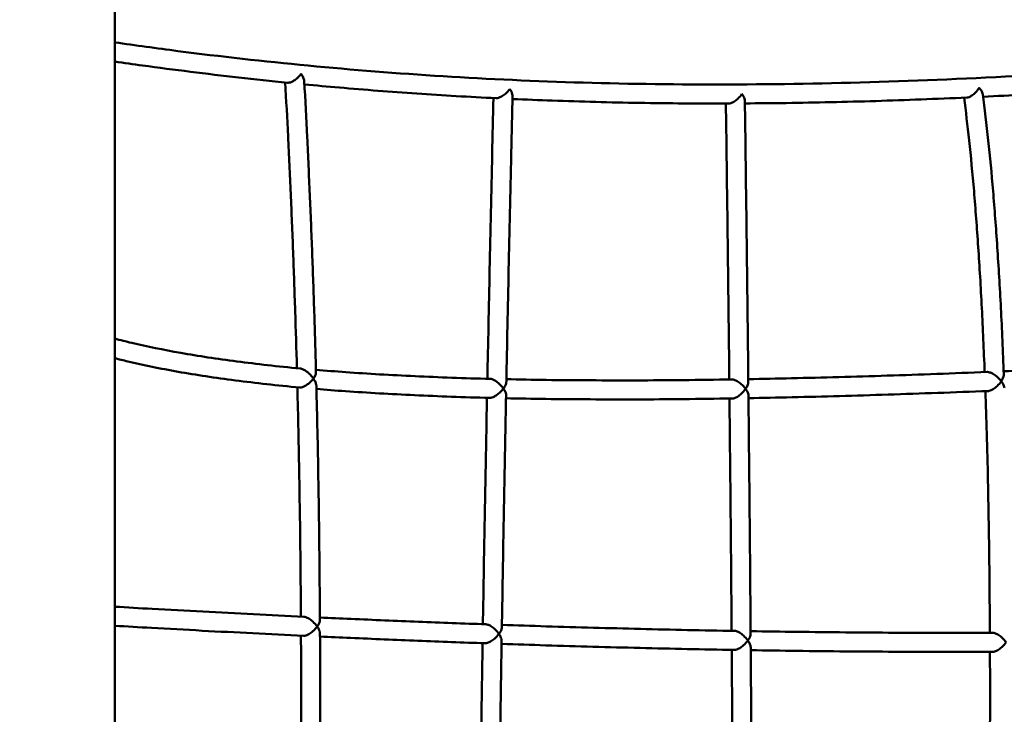
# Model space of a CAD drawing. Units: millimetres. Extents: x -8930 to 9301, y -9081 to 9393.
# Drawn here: x 484 to 1520, y 4569 to 5300 of the extents above; entities that cross this region are included whole.
import ezdxf

# ---------------------------------------------------------------- set-up
doc = ezdxf.new("R2010")
doc.units = ezdxf.units.MM
doc.header["$LTSCALE"] = 0.75
doc.linetypes.add('PHANTOM2', pattern=[31.75, 15.875, -3.175, 3.175, -3.175, 3.175, -3.175])
doc.layers.add('Reference', color=7, linetype='PHANTOM2', lineweight=25)
doc.layers.add('Visible', color=7, linetype='Continuous', lineweight=50)

msp = doc.modelspace()

# ---------------------------------------------------------------- linework, layer by layer
at = {"layer": 'Reference'}
msp.add_line((584.4, 3074.8, -1216.6), (584.4, 5665.5, -1216.6), dxfattribs=at)
msp.add_ellipse((1051.4, 155.7, -1216.6), major_axis=(-9981.6, 0), ratio=0.852951, start_param=3.749483, end_param=8.816887, dxfattribs=at)
at = {"layer": 'Visible'}
for points, knots in [([(584.4, 5347.6, 785.1), (584.4, 5258.8, 785.5), (584.4, 5170, 786.8), (584.4, 4961.5, 789.2), (584.4, 4841.7, 790.2), (584.4, 4580.8, 789), (584.4, 4439.6, 786.8), (584.4, 4130.4, 781.4), (584.4, 3962.2, 777.9), (584.4, 3616, 774.5), (584.4, 3437.9, 779.4), (584.4, 3198.2, 786.1), (584.4, 3136.5, 782.1), (584.4, 3074.8, 782.1)], [31.782394, 31.782394, 31.782394, 31.782394, 58.429556, 58.429556, 94.351611, 94.351611, 136.703264, 136.703264, 187.151712, 187.151712, 240.577021, 240.577021, 259.090276, 259.090276, 259.090276, 259.090276]), ([(584.4, 5276.1, 641.1), (606.3, 5272.9, 619.1), (628.4, 5269.9, 596.9), (695.5, 5261.2, 529.6), (741.2, 5256.1, 483.9), (834.1, 5247.2, 390.8), (881.4, 5243.4, 343.4), (977.7, 5237.5, 246.8), (1026.8, 5235.2, 197.6), (1126.8, 5232.3, 97.3), (1177.8, 5231.7, 46.2), (1281.6, 5231.9, -57.8), (1334.5, 5232.9, -110.7), (1442, 5236.2, -218.4), (1496.7, 5238.6, -273.2), (1607.6, 5244.8, -384.2), (1663.9, 5248.6, -440.6), (1777.9, 5257.4, -554.7), (1835.6, 5262.4, -612.5), (1952.5, 5273.5, -729.5), (2011.6, 5279.7, -788.7), (2071.4, 5286.4, -848.5)], [0.0502753, 0.0502753, 0.0502753, 0.0502753, 0.1, 0.1, 0.2, 0.2, 0.3, 0.3, 0.4, 0.4, 0.5, 0.5, 0.6, 0.6, 0.7, 0.7, 0.8, 0.8, 0.9, 0.9, 1, 1, 1, 1]), ([(584.4, 5255.9, 638.2), (594.1, 5254.5, 628.5), (603.8, 5253.1, 618.8), (630.2, 5249.5, 592.4), (647, 5247.3, 575.8), (680.6, 5243.1, 542.2), (697.5, 5241, 525.3), (731.6, 5237.2, 491.3), (748.8, 5235.4, 474.2), (766.1, 5233.6, 456.9)], [0.0524515, 0.0524515, 0.0524515, 0.0524515, 0.0743728, 0.0743728, 0.1115593, 0.1115593, 0.1487457, 0.1487457, 0.1859321, 0.1859321, 0.1859321, 0.1859321]), ([(766.1, 5233.6, 456.9), (766.2, 5233.6, 457.1), (766.4, 5233.6, 457.3), (767.3, 5233.6, 458.2), (768.1, 5233.8, 458.8), (769.9, 5234.3, 459.8), (770.8, 5234.8, 460.1), (773, 5236, 460.6), (774.2, 5236.9, 460.6), (776.3, 5238.6, 460.2), (777.2, 5239.4, 460), (778.8, 5241.1, 459.1), (779.5, 5242.1, 458.6), (780.2, 5243, 457.9), (780.2, 5243, 457.9), (780.2, 5243, 457.9)], [1.863185, 1.863185, 1.863185, 1.863185, 1.947735, 1.947735, 2.284201, 2.284201, 2.661931, 2.661931, 3.143531, 3.143531, 3.557764, 3.557764, 3.986604, 3.986604, 3.988679, 3.988679, 3.988679, 3.988679]), ([(780.2, 5243, 457.9), (780.2, 5243, 457.9), (780.2, 5243, 457.9), (781.1, 5241.7, 457), (781.9, 5240.3, 455.9), (783, 5237.9, 453.5), (783.4, 5236.7, 452.2), (783.5, 5235.6, 450.7), (783.5, 5235.5, 450.6), (783.6, 5235.4, 450.4)], [-0.002164, -0.002164, -0.002164, -0.002164, 0, 0, 0.558065, 0.558065, 1.075847, 1.075847, 1.13451, 1.13451, 1.13451, 1.13451]), ([(763.6, 5233.9, 450.4), (764.6, 5215.2, 449.4), (765.6, 5196.3, 448.4), (767.5, 5157.3, 446.5), (768.5, 5137.3, 445.5), (770.2, 5096.8, 443.8), (771.1, 5076.4, 442.9), (772.6, 5035.1, 441.4), (773.3, 5014.4, 440.6), (774.7, 4973.6, 439.3), (775.3, 4953.5, 438.7), (775.8, 4933.4, 438.2)], [0.0059323, 0.0059323, 0.0059323, 0.0059323, 0.0449068, 0.0449068, 0.0855903, 0.0855903, 0.1262737, 0.1262737, 0.1669572, 0.1669572, 0.2054625, 0.2054625, 0.2054625, 0.2054625]), ([(783.6, 5235.4, 450.4), (784.6, 5215.8, 449.3), (785.7, 5196.1, 448.3), (787.6, 5156.3, 446.4), (788.5, 5136.3, 445.4), (790.3, 5095.8, 443.7), (791.1, 5075.4, 442.9), (792.7, 5034.2, 441.3), (793.4, 5013.4, 440.6), (794.7, 4971.5, 439.2), (795.4, 4950.4, 438.6), (795.9, 4929, 438.1)], [0.0056765, 0.0056765, 0.0056765, 0.0056765, 0.0462504, 0.0462504, 0.0868243, 0.0868243, 0.1273983, 0.1273983, 0.1679722, 0.1679722, 0.2085461, 0.2085461, 0.2085461, 0.2085461]), ([(783.7, 5231.9, 439.3), (795.9, 5230.7, 427.1), (808.2, 5229.6, 414.9), (833.9, 5227.4, 389.3), (847.4, 5226.3, 375.8), (874.6, 5224.1, 348.7), (888.2, 5223.1, 335), (915.7, 5221.3, 307.6), (929.5, 5220.4, 293.9), (957.2, 5218.8, 266.2), (971.2, 5218, 252.3), (985.2, 5217.3, 238.3)], [0.1985947, 0.1985947, 0.1985947, 0.1985947, 0.2246906, 0.2246906, 0.2532448, 0.2532448, 0.2817991, 0.2817991, 0.3103533, 0.3103533, 0.3389076, 0.3389076, 0.3389076, 0.3389076]), ([(1480.4, 5218.1, -256), (1481.1, 5218.1, -255.4), (1481.8, 5218.3, -254.8), (1483.6, 5218.9, -253.8), (1484.6, 5219.5, -253.4), (1486.9, 5221, -252.8), (1488.2, 5222.1, -252.8), (1490.9, 5224.9, -253.3), (1492.1, 5226.6, -254), (1493.1, 5228.3, -255), (1493.1, 5228.3, -255), (1493.1, 5228.3, -255)], [1.86625, 1.86625, 1.86625, 1.86625, 2.14375, 2.14375, 2.518015, 2.518015, 2.994808, 2.994808, 3.578517, 3.578517, 3.580187, 3.580187, 3.580187, 3.580187]), ([(1493.1, 5228.3, -255), (1493.1, 5228.3, -255), (1493.1, 5228.3, -255), (1494.7, 5226.5, -256.6), (1495.9, 5224.7, -258.6), (1496.8, 5222.6, -261.5), (1497, 5222, -262.3), (1497, 5221.5, -263.1)], [-0.002172, -0.002172, -0.002172, -0.002172, 0, 0, 0.878182, 0.878182, 1.2271, 1.2271, 1.2271, 1.2271]), ([(1497.4, 5218.9, -272.9), (1511.8, 5219.6, -287.3), (1526.3, 5220.3, -301.8), (1556.2, 5221.9, -331.7), (1571.7, 5222.8, -347.1), (1602.8, 5224.7, -378.2), (1618.4, 5225.7, -393.8), (1649.7, 5227.7, -425.1), (1665.5, 5228.8, -440.8), (1697, 5231.1, -472.3), (1712.8, 5232.3, -488.1), (1728.7, 5233.5, -504)], [0.6663503, 0.6663503, 0.6663503, 0.6663503, 0.6925393, 0.6925393, 0.7203299, 0.7203299, 0.7481206, 0.7481206, 0.7759112, 0.7759112, 0.8037019, 0.8037019, 0.8037019, 0.8037019]), ([(985.2, 5217.3, 238.3), (985.3, 5217.3, 238.4), (985.4, 5217.3, 238.5), (986.1, 5217.3, 239.2), (986.9, 5217.5, 239.8), (988.8, 5218, 240.8), (989.9, 5218.5, 241.1), (992.3, 5219.9, 241.5), (993.7, 5220.9, 241.4), (996.9, 5223.6, 240.6), (998.5, 5225.2, 239.6), (999.8, 5227, 238.3), (999.8, 5227, 238.3), (999.8, 5227, 238.3)], [1.880549, 1.880549, 1.880549, 1.880549, 1.915867, 1.915867, 2.211992, 2.211992, 2.576542, 2.576542, 3.065497, 3.065497, 3.68477, 3.68477, 3.686407, 3.686407, 3.686407, 3.686407]), ([(1002.6, 5219.7, 231.4), (1002.1, 5199, 231.9), (1001.6, 5178.5, 232.4), (1000.7, 5137.7, 233.3), (1000.2, 5117.4, 233.7), (999.4, 5077.1, 234.6), (998.9, 5057, 235.1), (998.1, 5017.1, 235.9), (997.7, 4997.3, 236.3), (996.8, 4957.9, 237.1), (996.4, 4938.3, 237.5), (996.1, 4918.9, 237.9)], [0.0028109, 0.0028109, 0.0028109, 0.0028109, 0.0274395, 0.0274395, 0.0520681, 0.0520681, 0.0766968, 0.0766968, 0.1013254, 0.1013254, 0.1259541, 0.1259541, 0.1259541, 0.1259541]), ([(999.8, 5227, 238.3), (999.8, 5227, 238.3), (999.8, 5227, 238.3), (1001, 5225.1, 237.1), (1001.9, 5223.3, 235.5), (1002.5, 5221, 233), (1002.6, 5220.3, 232.2), (1002.6, 5219.7, 231.4)], [-0.002, -0.002, -0.002, -0.002, 0, 0, 0.757133, 0.757133, 1.115856, 1.115856, 1.115856, 1.115856]), ([(1229.8, 5211.8, -5.8), (1230.5, 5211.8, -5.1), (1231.3, 5212, -4.6), (1233.2, 5212.6, -3.6), (1234.2, 5213.1, -3.2), (1236.6, 5214.5, -2.8), (1238, 5215.5, -2.8), (1241.1, 5218.3, -3.6), (1242.6, 5220, -4.5), (1243.8, 5221.8, -5.7), (1243.8, 5221.8, -5.7), (1243.8, 5221.8, -5.7)], [1.908117, 1.908117, 1.908117, 1.908117, 2.203969, 2.203969, 2.569634, 2.569634, 3.057378, 3.057378, 3.671102, 3.671102, 3.672734, 3.672734, 3.672734, 3.672734]), ([(1243.8, 5221.8, -5.7), (1243.8, 5221.8, -5.7), (1243.8, 5221.8, -5.7), (1245.1, 5220, -7), (1246.1, 5218.3, -8.6), (1246.7, 5216, -11.2), (1246.9, 5215.4, -12), (1246.9, 5214.8, -12.9)], [-0.002016, -0.002016, -0.002016, -0.002016, 0, 0, 0.76835, 0.76835, 1.124008, 1.124008, 1.124008, 1.124008]), ([(1246.9, 5211.9, -22.9), (1261.3, 5212, -37.2), (1275.8, 5212.1, -51.7), (1305.9, 5212.5, -81.7), (1321.5, 5212.8, -97.3), (1352.9, 5213.5, -128.6), (1368.6, 5213.9, -144.4), (1400.3, 5214.9, -176), (1416.2, 5215.4, -191.9), (1448.2, 5216.7, -223.8), (1464.3, 5217.3, -239.9), (1480.4, 5218.1, -256)], [0.5109266, 0.5109266, 0.5109266, 0.5109266, 0.5384777, 0.5384777, 0.5678778, 0.5678778, 0.5972779, 0.5972779, 0.626678, 0.626678, 0.6560781, 0.6560781, 0.6560781, 0.6560781]), ([(1477.3, 5217.9, -263.3), (1479.2, 5203.7, -265.1), (1481, 5188.7, -266.9), (1484.5, 5156, -270.4), (1486.2, 5138.2, -272.1), (1489.4, 5100.8, -275.3), (1490.8, 5081.2, -276.8), (1493.6, 5040.2, -279.6), (1494.9, 5018.8, -280.9), (1497.1, 4974.9, -283.1), (1498.1, 4952.5, -284.1), (1499, 4929.2, -285)], [0.0104908, 0.0104908, 0.0104908, 0.0104908, 0.0594667, 0.0594667, 0.1119857, 0.1119857, 0.1645047, 0.1645047, 0.2170237, 0.2170237, 0.2675736, 0.2675736, 0.2675736, 0.2675736]), ([(1497, 5221.5, -263.1), (1499, 5206.2, -265.1), (1501, 5190, -267), (1504.6, 5156, -270.6), (1506.3, 5138.2, -272.3), (1509.4, 5100.8, -275.5), (1510.9, 5081.2, -276.9), (1513.6, 5040.2, -279.7), (1514.9, 5018.8, -280.9), (1517.2, 4974.2, -283.2), (1518.2, 4951, -284.2), (1519.1, 4926.9, -285.2)], [0.0094058, 0.0094058, 0.0094058, 0.0094058, 0.0614842, 0.0614842, 0.1135626, 0.1135626, 0.165641, 0.165641, 0.2177194, 0.2177194, 0.2697977, 0.2697977, 0.2697977, 0.2697977]), ([(982.5, 5217.5, 231.5), (982.1, 5197.7, 231.9), (981.6, 5178.1, 232.4), (980.7, 5138.1, 233.3), (980.3, 5117.8, 233.7), (979.4, 5077.4, 234.6), (978.9, 5057.4, 235.1), (978.1, 5017.5, 235.9), (977.7, 4997.6, 236.3), (976.9, 4959.2, 237.1), (976.5, 4940.6, 237.5), (976.1, 4922.1, 237.9)], [0.003876, 0.003876, 0.003876, 0.003876, 0.0274502, 0.0274502, 0.052093, 0.052093, 0.0767358, 0.0767358, 0.1013785, 0.1013785, 0.124733, 0.124733, 0.124733, 0.124733]), ([(1002.5, 5216.5, 221), (1016.4, 5215.9, 207.2), (1030.4, 5215.3, 193.2), (1059.5, 5214.3, 164.1), (1074.7, 5213.8, 149), (1105.3, 5213, 118.5), (1120.6, 5212.7, 103.2), (1151.5, 5212.2, 72.3), (1167.1, 5212, 56.8), (1198.3, 5211.8, 25.6), (1214, 5211.8, 9.9), (1229.8, 5211.8, -5.8)], [0.3506251, 0.3506251, 0.3506251, 0.3506251, 0.3787997, 0.3787997, 0.4091092, 0.4091092, 0.4394187, 0.4394187, 0.4697282, 0.4697282, 0.5000377, 0.5000377, 0.5000377, 0.5000377]), ([(1226.9, 5211.8, -12.9), (1227.2, 5192.8, -13.2), (1227.4, 5173.9, -13.4), (1227.9, 5135.1, -13.9), (1228.2, 5115.3, -14.2), (1228.7, 5075.7, -14.7), (1228.9, 5056, -14.9), (1229.4, 5016.6, -15.4), (1229.6, 4996.9, -15.6), (1230.1, 4958.6, -16.1), (1230.3, 4940, -16.3), (1230.5, 4921.4, -16.5)], [0.0050743, 0.0050743, 0.0050743, 0.0050743, 0.034287, 0.034287, 0.0650088, 0.0650088, 0.0957306, 0.0957306, 0.1264524, 0.1264524, 0.1556804, 0.1556804, 0.1556804, 0.1556804]), ([(1246.9, 5214.8, -12.9), (1247.1, 5194.8, -13.1), (1247.4, 5174.9, -13.4), (1247.9, 5135.2, -13.9), (1248.2, 5115.4, -14.2), (1248.7, 5075.8, -14.7), (1248.9, 5056.1, -14.9), (1249.4, 5016.7, -15.4), (1249.6, 4997, -15.6), (1250.1, 4957.8, -16.1), (1250.3, 4938.3, -16.3), (1250.5, 4918.7, -16.5)], [0.0036862, 0.0036862, 0.0036862, 0.0036862, 0.0343885, 0.0343885, 0.0650907, 0.0650907, 0.095793, 0.095793, 0.1264953, 0.1264953, 0.1571975, 0.1571975, 0.1571975, 0.1571975]), ([(584.4, 4964.4, 642.2), (590.1, 4962.9, 636.3), (596.1, 4961.4, 630.3), (618.2, 4956.2, 607.9), (635.4, 4952.6, 590.5), (672.2, 4946.1, 553.3), (691.9, 4943.1, 533.5), (733.7, 4937.7, 491.5), (755.8, 4935.2, 469.2), (779.2, 4933, 445.7)], [0.0840181, 0.0840181, 0.0840181, 0.0840181, 0.1039697, 0.1039697, 0.1559545, 0.1559545, 0.2079394, 0.2079394, 0.2599242, 0.2599242, 0.2599242, 0.2599242]), ([(584.4, 4943.8, 637.1), (588.8, 4942.6, 632.7), (593.4, 4941.5, 628.3), (614.5, 4936.5, 607.4), (632.2, 4932.9, 589.9), (669.9, 4926.2, 552.5), (689.9, 4923.2, 532.6), (732.5, 4917.7, 490.3), (755, 4915.2, 467.9), (778.8, 4913, 444.3)], [0.0896888, 0.0896888, 0.0896888, 0.0896888, 0.1043941, 0.1043941, 0.1565911, 0.1565911, 0.2087882, 0.2087882, 0.2609852, 0.2609852, 0.2609852, 0.2609852]), ([(1519, 4930, -295.4), (1532.1, 4930.6, -308.5), (1545.3, 4931.1, -321.7), (1572.8, 4932.3, -349.3), (1587.2, 4933, -363.7), (1616.3, 4934.3, -392.8), (1630.9, 4935, -407.4), (1660.4, 4936.5, -436.9), (1675.2, 4937.2, -451.7), (1705, 4938.7, -481.6), (1720, 4939.5, -496.6), (1735.2, 4940.3, -511.7)], [0.65517969, 0.65517969, 0.65517969, 0.65517969, 0.67199622, 0.67199622, 0.69015545, 0.69015545, 0.70831467, 0.70831467, 0.72647389, 0.72647389, 0.74463312, 0.74463312, 0.74463312, 0.74463312]), ([(779.2, 4933, 445.7), (779.7, 4933, 446.1), (780.1, 4932.9, 446.4), (781.5, 4932.5, 447.2), (782.3, 4932.1, 447.6), (784.4, 4931, 448.1), (785.5, 4930.2, 448.1), (787.9, 4928.4, 447.9), (789.1, 4927.3, 447.6), (791.3, 4924.9, 446.6), (792.3, 4923.6, 445.8), (793.2, 4922.4, 445), (793.2, 4922.4, 445), (793.2, 4922.4, 445)], [2.341104, 2.341104, 2.341104, 2.341104, 2.564692, 2.564692, 2.945067, 2.945067, 3.46361, 3.46361, 4.074069, 4.074069, 4.725816, 4.725816, 4.728438, 4.728438, 4.728438, 4.728438]), ([(793.2, 4922.4, 445), (793.2, 4922.4, 445), (793.2, 4922.4, 445), (793.9, 4923.4, 444.2), (794.6, 4924.5, 443.3), (795.5, 4926.4, 441.4), (795.8, 4927.4, 440.3), (795.9, 4928.5, 438.8), (795.9, 4928.8, 438.5), (795.9, 4929, 438.1)], [-0.001907, -0.001907, -0.001907, -0.001907, 0, 0, 0.444738, 0.444738, 0.869369, 0.869369, 1.012754, 1.012754, 1.012754, 1.012754]), ([(795.9, 4931.6, 429), (806.1, 4930.7, 418.7), (816.6, 4929.9, 408.2), (838.9, 4928.3, 385.8), (850.7, 4927.5, 373.9), (875, 4926.1, 349.5), (887.4, 4925.5, 337.1), (912.7, 4924.3, 311.7), (925.6, 4923.8, 298.7), (952, 4922.8, 272.3), (965.5, 4922.4, 258.8), (979.2, 4922.1, 245.1)], [0.2720945, 0.2720945, 0.2720945, 0.2720945, 0.2942964, 0.2942964, 0.3183204, 0.3183204, 0.3423445, 0.3423445, 0.3663686, 0.3663686, 0.3903927, 0.3903927, 0.3903927, 0.3903927]), ([(1250.5, 4921.8, -26.7), (1265.5, 4922, -41.7), (1280.6, 4922.4, -56.9), (1312.3, 4923.1, -88.6), (1328.9, 4923.5, -105.2), (1362.5, 4924.4, -138.8), (1379.4, 4924.9, -155.8), (1413.8, 4926, -190.1), (1431.1, 4926.6, -207.5), (1466.2, 4927.9, -242.6), (1483.9, 4928.6, -260.3), (1501.8, 4929.3, -278.2)], [0.5334201, 0.5334201, 0.5334201, 0.5334201, 0.5551211, 0.5551211, 0.5782796, 0.5782796, 0.601438, 0.601438, 0.6245965, 0.6245965, 0.647755, 0.647755, 0.647755, 0.647755]), ([(1516.5, 4919.6, -278.3), (1516.5, 4919.6, -278.3), (1516.5, 4919.6, -278.3), (1515.1, 4921.4, -277), (1513.5, 4923.1, -276), (1510.2, 4925.8, -275.1), (1508.8, 4926.8, -275.1), (1506.3, 4928.1, -275.4), (1505.3, 4928.6, -275.7), (1503.4, 4929.2, -276.7), (1502.7, 4929.3, -277.3), (1502, 4929.3, -278), (1502, 4929.3, -278), (1502, 4929.3, -278)], [-0.002022, -0.002022, -0.002022, -0.002022, 0, 0, 0.773918, 0.773918, 1.37677, 1.37677, 1.821231, 1.821231, 2.179788, 2.179788, 2.181293, 2.181293, 2.181293, 2.181293]), ([(793.2, 4922.4, 445), (793.2, 4922.4, 445), (793.2, 4922.4, 445), (792.5, 4921.4, 445.7), (791.7, 4920.5, 446.2), (790, 4918.7, 447.1), (789, 4917.8, 447.4), (786.9, 4916.1, 447.8), (785.7, 4915.3, 447.8), (783.5, 4914.1, 447.3), (782.5, 4913.7, 447), (780.8, 4913.1, 446), (780, 4913, 445.4), (779.1, 4913, 444.6), (779, 4913, 444.4), (778.8, 4913, 444.3)], [-0.001907, -0.001907, -0.001907, -0.001907, 0, 0, 0.404483, 0.404483, 0.79352, 0.79352, 1.226564, 1.226564, 1.561335, 1.561335, 1.857801, 1.857801, 1.926623, 1.926623, 1.926623, 1.926623]), ([(796.3, 4914.8, 437.7), (796.3, 4915, 437.9), (796.3, 4915.2, 438.2), (796.1, 4916.4, 439.7), (795.8, 4917.5, 440.9), (794.8, 4919.9, 443.1), (794, 4921.1, 444.1), (793.2, 4922.4, 445), (793.2, 4922.4, 445), (793.2, 4922.4, 445)], [3.346282, 3.346282, 3.346282, 3.346282, 3.46738, 3.46738, 4.074461, 4.074461, 4.722873, 4.722873, 4.725496, 4.725496, 4.725496, 4.725496]), ([(993, 4911.9, 245.1), (993, 4911.9, 245.1), (993, 4911.9, 245.1), (992.2, 4913, 245.9), (991.4, 4914.1, 246.5), (989.5, 4916.1, 247.4), (988.5, 4917.1, 247.7), (986.3, 4918.9, 248), (985.1, 4919.8, 248), (983, 4921, 247.5), (982.1, 4921.4, 247.1), (980.5, 4921.9, 246.2), (979.8, 4922.1, 245.7), (979.2, 4922.1, 245.1)], [-0.001988, -0.001988, -0.001988, -0.001988, 0, 0, 0.449076, 0.449076, 0.876883, 0.876883, 1.306348, 1.306348, 1.629969, 1.629969, 1.89174, 1.89174, 1.89174, 1.89174]), ([(996.1, 4918.9, 237.9), (996.1, 4918.8, 238.1), (996, 4918.7, 238.2), (996, 4917.6, 239.6), (995.7, 4916.6, 240.9), (994.6, 4914.3, 243.2), (993.9, 4913.1, 244.2), (993, 4911.9, 245.1), (993, 4911.9, 245.1), (993, 4911.9, 245.1)], [2.955795, 2.955795, 2.955795, 2.955795, 3.005134, 3.005134, 3.530846, 3.530846, 4.09191, 4.09191, 4.094063, 4.094063, 4.094063, 4.094063]), ([(996.1, 4921.7, 228.1), (1009.8, 4921.4, 214.3), (1023.8, 4921.1, 200.3), (1053.2, 4920.7, 170.9), (1068.7, 4920.6, 155.4), (1100.2, 4920.5, 123.8), (1116.2, 4920.4, 107.8), (1148.8, 4920.5, 75.2), (1165.3, 4920.6, 58.6), (1198.9, 4921, 24.9), (1216, 4921.2, 7.8), (1233.3, 4921.5, -9.5)], [0.4002095, 0.4002095, 0.4002095, 0.4002095, 0.4238913, 0.4238913, 0.4491947, 0.4491947, 0.4744981, 0.4744981, 0.4998015, 0.4998015, 0.5251049, 0.5251049, 0.5251049, 0.5251049]), ([(1247.6, 4911.6, -9.5), (1247.6, 4911.6, -9.5), (1247.6, 4911.6, -9.5), (1246.3, 4913.4, -8.2), (1244.8, 4915.1, -7.3), (1241.6, 4917.8, -6.5), (1240.2, 4918.9, -6.4), (1237.8, 4920.3, -6.8), (1236.7, 4920.7, -7.2), (1234.9, 4921.3, -8.1), (1234.1, 4921.5, -8.7), (1233.4, 4921.5, -9.4), (1233.4, 4921.5, -9.4), (1233.4, 4921.5, -9.4)], [-0.002002, -0.002002, -0.002002, -0.002002, 0, 0, 0.759253, 0.759253, 1.357814, 1.357814, 1.803158, 1.803158, 2.164396, 2.164396, 2.16486, 2.16486, 2.16486, 2.16486]), ([(1250.5, 4918.7, -16.5), (1250.5, 4918.6, -16.3), (1250.5, 4918.5, -16.1), (1250.4, 4917.4, -14.7), (1250.1, 4916.3, -13.5), (1249.2, 4914, -11.4), (1248.5, 4912.8, -10.4), (1247.7, 4911.6, -9.5), (1247.6, 4911.6, -9.5), (1247.6, 4911.6, -9.5)], [2.775032, 2.775032, 2.775032, 2.775032, 2.84503, 2.84503, 3.32161, 3.32161, 3.828207, 3.828207, 3.830201, 3.830201, 3.830201, 3.830201]), ([(1502.9, 4909.3, -278.5), (1503.5, 4909.4, -277.9), (1504.2, 4909.5, -277.4), (1506, 4910.1, -276.4), (1507.1, 4910.6, -276), (1509.4, 4912.1, -275.6), (1510.8, 4913.2, -275.6), (1513.8, 4916, -276.3), (1515.3, 4917.8, -277.2), (1516.5, 4919.6, -278.3), (1516.5, 4919.6, -278.3), (1516.5, 4919.6, -278.3)], [1.931845, 1.931845, 1.931845, 1.931845, 2.201205, 2.201205, 2.567194, 2.567194, 3.054796, 3.054796, 3.666817, 3.666817, 3.668446, 3.668446, 3.668446, 3.668446]), ([(1519.1, 4926.9, -285.2), (1519.2, 4926.6, -284.8), (1519.1, 4926.3, -284.4), (1519, 4925.1, -282.9), (1518.7, 4924, -281.9), (1517.8, 4921.9, -280), (1517.2, 4920.8, -279.1), (1516.5, 4919.6, -278.4), (1516.5, 4919.6, -278.4), (1516.5, 4919.6, -278.3)], [2.758955, 2.758955, 2.758955, 2.758955, 2.902759, 2.902759, 3.341753, 3.341753, 3.803867, 3.803867, 3.805841, 3.805841, 3.805841, 3.805841]), ([(1516.5, 4919.6, -278.3), (1516.5, 4919.6, -278.4), (1516.5, 4919.6, -278.4), (1517.8, 4917.9, -279.7), (1518.8, 4916.1, -281.4), (1519.5, 4914, -284), (1519.6, 4913.3, -284.8), (1519.7, 4912.8, -285.7)], [-0.002022, -0.002022, -0.002022, -0.002022, 0, 0, 0.772568, 0.772568, 1.12841, 1.12841, 1.12841, 1.12841]), ([(776.3, 4913.2, 437.7), (776.7, 4898.1, 437.3), (777.1, 4882.9, 436.9), (777.7, 4851.5, 436.2), (778.1, 4835.3, 435.9), (778.6, 4802.6, 435.4), (778.9, 4786.1, 435.1), (779.3, 4753, 434.7), (779.5, 4736.3, 434.5), (779.8, 4703.8, 434.2), (779.9, 4687.9, 434.1), (780, 4671.9, 434)], [0.218234, 0.218234, 0.218234, 0.218234, 0.2468752, 0.2468752, 0.2770982, 0.2770982, 0.3073211, 0.3073211, 0.3375441, 0.3375441, 0.3658887, 0.3658887, 0.3658887, 0.3658887]), ([(796.3, 4914.8, 437.7), (796.7, 4898.9, 437.3), (797.1, 4882.9, 436.9), (797.8, 4850.7, 436.2), (798.1, 4834.5, 435.9), (798.6, 4801.9, 435.3), (798.9, 4785.5, 435.1), (799.3, 4752.4, 434.7), (799.5, 4735.7, 434.5), (799.8, 4702.2, 434.2), (800, 4685.3, 434), (800, 4668.3, 433.9)], [0.2175356, 0.2175356, 0.2175356, 0.2175356, 0.2476502, 0.2476502, 0.2777647, 0.2777647, 0.3078792, 0.3078792, 0.3379937, 0.3379937, 0.3681083, 0.3681083, 0.3681083, 0.3681083]), ([(796.4, 4911.5, 426.8), (806.4, 4910.6, 416.8), (816.6, 4909.8, 406.7), (838.6, 4908.3, 384.7), (850.4, 4907.5, 372.9), (874.7, 4906.1, 348.8), (887, 4905.5, 336.5), (912.3, 4904.3, 311.3), (925.2, 4903.8, 298.4), (951.5, 4902.8, 272.2), (964.9, 4902.4, 258.8), (978.5, 4902.1, 245.2)], [0.2736742, 0.2736742, 0.2736742, 0.2736742, 0.2950717, 0.2950717, 0.3188814, 0.3188814, 0.342691, 0.342691, 0.3665006, 0.3665006, 0.3903103, 0.3903103, 0.3903103, 0.3903103]), ([(978.5, 4902.1, 245.2), (978.5, 4902.1, 245.2), (978.6, 4902.1, 245.3), (979.2, 4902.1, 245.9), (980, 4902.2, 246.5), (981.7, 4902.7, 247.4), (982.6, 4903.1, 247.8), (984.7, 4904.2, 248.3), (985.9, 4905, 248.3), (988.2, 4906.8, 248), (989.3, 4907.7, 247.6), (991.3, 4909.8, 246.6), (992.2, 4910.8, 245.9), (993, 4911.9, 245.2), (993, 4911.9, 245.1), (993, 4911.9, 245.1)], [2.142582, 2.142582, 2.142582, 2.142582, 2.155385, 2.155385, 2.498287, 2.498287, 2.888429, 2.888429, 3.408687, 3.408687, 3.942652, 3.942652, 4.504965, 4.504965, 4.507412, 4.507412, 4.507412, 4.507412]), ([(993, 4911.9, 245.1), (993, 4911.9, 245.1), (993, 4911.9, 245.1), (993.7, 4910.8, 244.4), (994.3, 4909.7, 243.5), (995.2, 4907.7, 241.7), (995.6, 4906.7, 240.7), (995.8, 4905.4, 239.1), (995.8, 4905.1, 238.7), (995.8, 4904.7, 238.2)], [-0.001988, -0.001988, -0.001988, -0.001988, 0, 0, 0.448488, 0.448488, 0.875689, 0.875689, 1.050239, 1.050239, 1.050239, 1.050239]), ([(1233.7, 4901.5, -9.5), (1234.4, 4901.5, -8.9), (1235.1, 4901.6, -8.3), (1236.9, 4902.2, -7.3), (1238, 4902.7, -7), (1240.4, 4904.2, -6.6), (1241.8, 4905.2, -6.6), (1244.8, 4908, -7.4), (1246.4, 4909.8, -8.3), (1247.6, 4911.6, -9.5), (1247.6, 4911.6, -9.5), (1247.6, 4911.6, -9.5)], [1.92593, 1.92593, 1.92593, 1.92593, 2.21086, 2.21086, 2.575547, 2.575547, 3.06442, 3.06442, 3.682983, 3.682983, 3.684619, 3.684619, 3.684619, 3.684619]), ([(1247.6, 4911.6, -9.5), (1247.6, 4911.6, -9.5), (1247.7, 4911.6, -9.5), (1248.9, 4909.8, -10.8), (1249.9, 4908.1, -12.4), (1250.5, 4905.8, -15), (1250.6, 4905.2, -15.8), (1250.6, 4904.6, -16.7)], [-0.002002, -0.002002, -0.002002, -0.002002, 0, 0, 0.758912, 0.758912, 1.117001, 1.117001, 1.117001, 1.117001]), ([(1250.7, 4901.8, -26.5), (1265.8, 4902, -41.6), (1281.1, 4902.4, -56.9), (1313, 4903.1, -88.7), (1329.6, 4903.5, -105.3), (1363.2, 4904.4, -138.9), (1380.2, 4905, -156), (1414.7, 4906.1, -190.3), (1432.1, 4906.7, -207.7), (1467.2, 4907.9, -242.8), (1485, 4908.6, -260.6), (1502.9, 4909.3, -278.5)], [0.5333481, 0.5333481, 0.5333481, 0.5333481, 0.5551635, 0.5551635, 0.5783476, 0.5783476, 0.6015316, 0.6015316, 0.6247157, 0.6247157, 0.6478997, 0.6478997, 0.6478997, 0.6478997]), ([(1499.8, 4909.2, -285.8), (1500.3, 4894.7, -286.3), (1500.8, 4880, -286.8), (1501.6, 4848.6, -287.7), (1502.1, 4832, -288.1), (1502.8, 4798, -288.8), (1503.1, 4780.7, -289.1), (1503.7, 4745.2, -289.7), (1503.9, 4727.1, -289.9), (1504.2, 4691, -290.3), (1504.4, 4673.1, -290.4), (1504.5, 4654.9, -290.5)], [0.2818868, 0.2818868, 0.2818868, 0.2818868, 0.3126427, 0.3126427, 0.345617, 0.345617, 0.3785914, 0.3785914, 0.4115657, 0.4115657, 0.4428723, 0.4428723, 0.4428723, 0.4428723]), ([(975.7, 4902.2, 238.3), (975.4, 4886.4, 238.6), (975.1, 4870.7, 238.9), (974.5, 4838.5, 239.5), (974.2, 4822, 239.8), (973.6, 4789.3, 240.4), (973.3, 4773, 240.7), (972.7, 4740.6, 241.3), (972.4, 4724.6, 241.6), (971.9, 4693.6, 242.1), (971.7, 4678.8, 242.3), (971.4, 4664, 242.6)], [0.1331768, 0.1331768, 0.1331768, 0.1331768, 0.1532203, 0.1532203, 0.1744483, 0.1744483, 0.1956763, 0.1956763, 0.2169043, 0.2169043, 0.236741, 0.236741, 0.236741, 0.236741]), ([(995.8, 4904.7, 238.2), (995.4, 4888, 238.5), (995.1, 4871.3, 238.9), (994.5, 4838.2, 239.5), (994.2, 4821.7, 239.8), (993.6, 4789, 240.4), (993.3, 4772.7, 240.7), (992.7, 4740.3, 241.3), (992.4, 4724.2, 241.6), (991.9, 4692.2, 242.1), (991.6, 4676.3, 242.4), (991.4, 4660.5, 242.6)], [0.1319265, 0.1319265, 0.1319265, 0.1319265, 0.1531698, 0.1531698, 0.1744132, 0.1744132, 0.1956566, 0.1956566, 0.2169, 0.2169, 0.2381434, 0.2381434, 0.2381434, 0.2381434]), ([(995.7, 4901.7, 228.1), (1009.4, 4901.4, 214.4), (1023.4, 4901.1, 200.4), (1052.9, 4900.7, 171), (1068.4, 4900.6, 155.5), (1100.1, 4900.5, 123.9), (1116.2, 4900.4, 107.8), (1148.8, 4900.5, 75.2), (1165.5, 4900.6, 58.6), (1199.2, 4901, 24.9), (1216.3, 4901.2, 7.8), (1233.7, 4901.5, -9.5)], [0.4002311, 0.4002311, 0.4002311, 0.4002311, 0.4238165, 0.4238165, 0.4491448, 0.4491448, 0.4744731, 0.4744731, 0.4998014, 0.4998014, 0.5251297, 0.5251297, 0.5251297, 0.5251297]), ([(1230.7, 4901.4, -16.7), (1230.8, 4885.6, -16.9), (1231, 4869.7, -17), (1231.3, 4837.1, -17.3), (1231.5, 4820.3, -17.5), (1231.8, 4786.9, -17.8), (1232, 4770.2, -18), (1232.3, 4736.8, -18.3), (1232.4, 4720.2, -18.4), (1232.7, 4688, -18.7), (1232.8, 4672.5, -18.8), (1232.9, 4657, -18.9)], [0.1661757, 0.1661757, 0.1661757, 0.1661757, 0.1911764, 0.1911764, 0.2177574, 0.2177574, 0.2443384, 0.2443384, 0.2709194, 0.2709194, 0.2958818, 0.2958818, 0.2958818, 0.2958818]), ([(1250.6, 4904.6, -16.7), (1250.8, 4887.7, -16.8), (1251, 4870.8, -17), (1251.3, 4837.2, -17.3), (1251.5, 4820.4, -17.5), (1251.8, 4786.9, -17.8), (1252, 4770.2, -18), (1252.3, 4736.8, -18.3), (1252.4, 4720.1, -18.4), (1252.7, 4686.9, -18.7), (1252.8, 4670.3, -18.8), (1252.9, 4653.8, -18.9)], [0.164617, 0.164617, 0.164617, 0.164617, 0.1912279, 0.1912279, 0.2178388, 0.2178388, 0.2444497, 0.2444497, 0.2710606, 0.2710606, 0.2976714, 0.2976714, 0.2976714, 0.2976714]), ([(584.4, 4682.4, 640.2), (597.5, 4681.6, 627.1), (610.6, 4680.8, 613.9), (641.5, 4679.1, 583.1), (659.2, 4678.1, 565.3), (694.6, 4676.2, 529.9), (712.3, 4675.3, 512.2), (747.8, 4673.5, 476.7), (765.5, 4672.6, 459), (783.2, 4671.8, 441.3)], [0.0350561, 0.0350561, 0.0350561, 0.0350561, 0.0557134, 0.0557134, 0.0835702, 0.0835702, 0.1114269, 0.1114269, 0.1392836, 0.1392836, 0.1392836, 0.1392836]), ([(783.2, 4671.8, 441.3), (783.8, 4671.8, 441.8), (784.5, 4671.6, 442.3), (786.2, 4671.1, 443.3), (787.3, 4670.6, 443.6), (789.7, 4669.1, 444), (791.1, 4668, 444), (794.2, 4665.2, 443.2), (795.8, 4663.4, 442.3), (797.1, 4661.5, 441), (797.1, 4661.5, 441), (797.2, 4661.5, 441)], [1.975171, 1.975171, 1.975171, 1.975171, 2.233723, 2.233723, 2.595195, 2.595195, 3.088197, 3.088197, 3.725734, 3.725734, 3.72739, 3.72739, 3.72739, 3.72739]), ([(800, 4671, 424.4), (810.9, 4670.5, 413.5), (821.9, 4670, 402.6), (844.6, 4669, 379.8), (856.4, 4668.5, 368), (880, 4667.5, 344.4), (891.8, 4667, 332.6), (915.5, 4666.1, 308.9), (927.3, 4665.6, 297.1), (950.9, 4664.7, 273.5), (962.7, 4664.3, 261.6), (974.5, 4663.9, 249.8)], [0.14810876, 0.14810876, 0.14810876, 0.14810876, 0.16526892, 0.16526892, 0.18384514, 0.18384514, 0.20242136, 0.20242136, 0.22099758, 0.22099758, 0.2395738, 0.2395738, 0.2395738, 0.2395738]), ([(584.4, 4662.3, 639), (597.2, 4661.6, 626.2), (610, 4660.8, 613.4), (640.6, 4659.1, 582.8), (658.4, 4658.1, 565), (694, 4656.2, 529.5), (711.7, 4655.3, 511.7), (747.3, 4653.5, 476.2), (765, 4652.6, 458.5), (782.8, 4651.8, 440.7)], [0.0356725, 0.0356725, 0.0356725, 0.0356725, 0.055833, 0.055833, 0.0837495, 0.0837495, 0.111666, 0.111666, 0.1395824, 0.1395824, 0.1395824, 0.1395824]), ([(797.2, 4661.5, 441), (797.1, 4661.5, 441), (797.1, 4661.5, 441), (795.9, 4659.7, 442.2), (794.4, 4658.1, 443.1), (791.3, 4655.4, 443.9), (789.9, 4654.4, 444), (787.5, 4653, 443.6), (786.4, 4652.5, 443.2), (784.5, 4651.9, 442.2), (783.7, 4651.8, 441.6), (783, 4651.8, 440.8), (782.9, 4651.8, 440.8), (782.8, 4651.8, 440.7)], [-0.001961, -0.001961, -0.001961, -0.001961, 0, 0, 0.730859, 0.730859, 1.316982, 1.316982, 1.759707, 1.759707, 2.122475, 2.122475, 2.161781, 2.161781, 2.161781, 2.161781]), ([(797.2, 4661.5, 441), (797.2, 4661.5, 441), (797.2, 4661.5, 441), (797.9, 4662.4, 440.3), (798.5, 4663.4, 439.4), (799.4, 4665.3, 437.7), (799.7, 4666.2, 436.7), (800, 4667.5, 435.1), (800, 4667.9, 434.5), (800, 4668.3, 433.9)], [-0.001961, -0.001961, -0.001961, -0.001961, 0, 0, 0.418485, 0.418485, 0.819622, 0.819622, 1.037072, 1.037072, 1.037072, 1.037072]), ([(800.1, 4654.2, 433.9), (800.1, 4654.7, 434.7), (800, 4655.4, 435.5), (799.4, 4657.7, 438.1), (798.5, 4659.6, 439.7), (797.2, 4661.5, 441), (797.2, 4661.5, 441), (797.2, 4661.5, 441)], [2.8013703, 2.8013703, 2.8013703, 2.8013703, 3.0874533, 3.0874533, 3.7243575, 3.7243575, 3.7260134, 3.7260134, 3.7260134, 3.7260134]), ([(988.3, 4653.6, 249.8), (988.3, 4653.6, 249.8), (988.3, 4653.6, 249.8), (987.1, 4655.5, 251.1), (985.5, 4657.3, 251.9), (982.5, 4660.1, 252.7), (981.1, 4661.2, 252.7), (978.7, 4662.6, 252.3), (977.6, 4663.1, 251.9), (975.9, 4663.7, 251), (975.2, 4663.9, 250.4), (974.5, 4663.9, 249.8)], [-0.002001, -0.002001, -0.002001, -0.002001, 0, 0, 0.75834, 0.75834, 1.356473, 1.356473, 1.801792, 1.801792, 2.132645, 2.132645, 2.132645, 2.132645]), ([(991.4, 4660.5, 242.6), (991.3, 4659.6, 243.9), (991.1, 4658.6, 245.2), (990, 4656.2, 247.7), (989.3, 4654.9, 248.9), (988.3, 4653.6, 249.8), (988.3, 4653.6, 249.8), (988.3, 4653.6, 249.8)], [2.7799315, 2.7799315, 2.7799315, 2.7799315, 3.2587581, 3.2587581, 3.7515798, 3.7515798, 3.7533727, 3.7533727, 3.7533727, 3.7533727]), ([(991.4, 4663.3, 232.9), (1007, 4662.8, 217.3), (1022.5, 4662.2, 201.8), (1054.6, 4661.2, 169.7), (1071.1, 4660.8, 153.2), (1104, 4659.8, 120.2), (1120.5, 4659.4, 103.7), (1153.5, 4658.6, 70.7), (1170, 4658.2, 54.2), (1202.9, 4657.5, 21.2), (1219.4, 4657.2, 4.7), (1235.9, 4656.9, -11.7)], [0.2484252, 0.2484252, 0.2484252, 0.2484252, 0.2729027, 0.2729027, 0.2988254, 0.2988254, 0.324748, 0.324748, 0.3506706, 0.3506706, 0.3765933, 0.3765933, 0.3765933, 0.3765933]), ([(780.1, 4651.9, 433.9), (780.2, 4634.3, 433.8), (780.2, 4616.6, 433.8), (780.2, 4580, 433.7), (780.2, 4561.1, 433.8), (780.1, 4523.1, 433.9), (779.9, 4503.9, 434), (779.6, 4465.3, 434.3), (779.5, 4445.8, 434.5), (779, 4407.7, 435), (778.8, 4389.1, 435.2), (778.5, 4370.3, 435.5)], [0.3777162, 0.3777162, 0.3777162, 0.3777162, 0.4088061, 0.4088061, 0.441487, 0.441487, 0.4741679, 0.4741679, 0.5068488, 0.5068488, 0.5377558, 0.5377558, 0.5377558, 0.5377558]), ([(800.1, 4654.2, 433.9), (800.2, 4635.7, 433.8), (800.2, 4617, 433.8), (800.2, 4579.5, 433.7), (800.2, 4560.6, 433.8), (800.1, 4522.5, 433.9), (799.9, 4503.3, 434), (799.6, 4464.7, 434.3), (799.4, 4445.3, 434.5), (799, 4406.1, 435), (798.7, 4386.4, 435.3), (798.4, 4366.5, 435.6)], [0.3764522, 0.3764522, 0.3764522, 0.3764522, 0.4090984, 0.4090984, 0.4417445, 0.4417445, 0.4743907, 0.4743907, 0.5070368, 0.5070368, 0.539683, 0.539683, 0.539683, 0.539683]), ([(800.1, 4651, 423.4), (810.9, 4650.5, 412.7), (821.6, 4650, 401.9), (844.1, 4649, 379.4), (855.9, 4648.5, 367.6), (879.5, 4647.5, 344.1), (891.3, 4647, 332.3), (914.9, 4646.1, 308.7), (926.7, 4645.6, 296.9), (950.3, 4644.7, 273.4), (962.1, 4644.3, 261.6), (973.8, 4643.9, 249.8)], [0.14864359, 0.14864359, 0.14864359, 0.14864359, 0.16550725, 0.16550725, 0.18402804, 0.18402804, 0.20254882, 0.20254882, 0.22106961, 0.22106961, 0.23959039, 0.23959039, 0.23959039, 0.23959039]), ([(973.8, 4643.9, 249.8), (973.9, 4643.9, 249.9), (974, 4643.9, 249.9), (974.7, 4643.9, 250.7), (975.5, 4644, 251.2), (977.3, 4644.6, 252.2), (978.4, 4645.1, 252.6), (980.8, 4646.5, 252.9), (982.3, 4647.5, 252.9), (985.4, 4650.2, 252), (987, 4651.9, 251.1), (988.3, 4653.6, 249.8), (988.3, 4653.6, 249.8), (988.3, 4653.6, 249.8)], [1.889729, 1.889729, 1.889729, 1.889729, 1.915177, 1.915177, 2.211393, 2.211393, 2.576008, 2.576008, 3.064951, 3.064951, 3.683874, 3.683874, 3.68551, 3.68551, 3.68551, 3.68551]), ([(988.3, 4653.6, 249.8), (988.3, 4653.6, 249.8), (988.3, 4653.6, 249.8), (989.6, 4651.8, 248.6), (990.4, 4650, 247), (991, 4647.7, 244.5), (991.1, 4647, 243.7), (991.1, 4646.4, 242.9)], [-0.002001, -0.002001, -0.002001, -0.002001, 0, 0, 0.7583, 0.7583, 1.116537, 1.116537, 1.116537, 1.116537]), ([(1250, 4646.8, -11.9), (1250, 4646.8, -11.9), (1250, 4646.8, -11.9), (1248.7, 4648.6, -10.6), (1247.1, 4650.4, -9.7), (1244, 4653.2, -8.9), (1242.6, 4654.3, -8.8), (1240.2, 4655.7, -9.2), (1239.1, 4656.2, -9.6), (1237.3, 4656.8, -10.6), (1236.6, 4656.9, -11.1), (1235.9, 4656.9, -11.7)], [-0.002022, -0.002022, -0.002022, -0.002022, 0, 0, 0.77271, 0.77271, 1.374945, 1.374945, 1.819517, 1.819517, 2.164539, 2.164539, 2.164539, 2.164539]), ([(1252.9, 4653.8, -18.9), (1252.9, 4653, -17.8), (1252.7, 4652.1, -16.8), (1251.9, 4649.8, -14.3), (1251.1, 4648.3, -13), (1250, 4646.8, -11.9), (1250, 4646.8, -11.9), (1250, 4646.8, -11.9)], [2.76384, 2.76384, 2.76384, 2.76384, 3.172407, 3.172407, 3.807539, 3.807539, 3.809514, 3.809514, 3.809514, 3.809514]), ([(1252.9, 4656.6, -28.7), (1269.1, 4656.4, -45), (1285.3, 4656.1, -61.2), (1318.7, 4655.7, -94.6), (1335.8, 4655.5, -111.7), (1370.1, 4655.2, -146.1), (1387.3, 4655.1, -163.2), (1421.6, 4654.9, -197.6), (1438.8, 4654.9, -214.8), (1473.1, 4654.8, -249.1), (1490.2, 4654.8, -266.3), (1507.4, 4654.9, -283.4)], [0.3854972, 0.3854972, 0.3854972, 0.3854972, 0.410984, 0.410984, 0.4379633, 0.4379633, 0.4649426, 0.4649426, 0.4919219, 0.4919219, 0.5189012, 0.5189012, 0.5189012, 0.5189012]), ([(1521.6, 4644.9, -283.5), (1521.6, 4644.9, -283.5), (1521.6, 4644.9, -283.5), (1520.3, 4646.7, -282.2), (1518.7, 4648.5, -281.3), (1515.6, 4651.2, -280.5), (1514.2, 4652.2, -280.4), (1511.8, 4653.7, -280.8), (1510.7, 4654.2, -281.2), (1508.9, 4654.8, -282.2), (1508.1, 4654.9, -282.7), (1507.4, 4654.9, -283.4), (1507.4, 4654.9, -283.4), (1507.4, 4654.9, -283.4)], [-0.002003, -0.002003, -0.002003, -0.002003, 0, 0, 0.759967, 0.759967, 1.358882, 1.358882, 1.80422, 1.80422, 2.165302, 2.165302, 2.165829, 2.165829, 2.165829, 2.165829]), ([(971.1, 4644, 242.9), (970.8, 4624.7, 243.2), (970.5, 4605.6, 243.5), (969.9, 4566.7, 244.1), (969.6, 4547, 244.4), (969.1, 4507.9, 244.9), (968.8, 4488.5, 245.2), (968.3, 4450.2, 245.6), (968.1, 4431.2, 245.9), (967.7, 4394.6, 246.3), (967.5, 4377, 246.5), (967.3, 4359.6, 246.6)], [0.2457165, 0.2457165, 0.2457165, 0.2457165, 0.2717438, 0.2717438, 0.2990095, 0.2990095, 0.3262752, 0.3262752, 0.3535409, 0.3535409, 0.379227, 0.379227, 0.379227, 0.379227]), ([(991.1, 4646.4, 242.9), (990.8, 4626.2, 243.2), (990.5, 4606.1, 243.5), (989.9, 4566.3, 244.1), (989.6, 4546.6, 244.4), (989.1, 4507.5, 244.9), (988.8, 4488.1, 245.2), (988.3, 4449.7, 245.6), (988.1, 4430.7, 245.9), (987.7, 4393, 246.3), (987.5, 4374.3, 246.5), (987.3, 4355.9, 246.7)], [0.2444913, 0.2444913, 0.2444913, 0.2444913, 0.2717882, 0.2717882, 0.2990851, 0.2990851, 0.326382, 0.326382, 0.3536789, 0.3536789, 0.3809758, 0.3809758, 0.3809758, 0.3809758]), ([(991.1, 4643.3, 232.6), (1006.6, 4642.8, 217.1), (1022.1, 4642.2, 201.6), (1054.1, 4641.2, 169.6), (1070.6, 4640.8, 153.1), (1103.7, 4639.8, 120.1), (1120.2, 4639.4, 103.5), (1153.2, 4638.6, 70.5), (1169.8, 4638.2, 54), (1202.8, 4637.5, 21), (1219.4, 4637.2, 4.4), (1235.9, 4636.9, -12.1)], [0.2486153, 0.2486153, 0.2486153, 0.2486153, 0.2729459, 0.2729459, 0.2988999, 0.2988999, 0.3248539, 0.3248539, 0.3508079, 0.3508079, 0.3767619, 0.3767619, 0.3767619, 0.3767619]), ([(1235.9, 4636.9, -12.1), (1235.9, 4636.9, -12), (1235.9, 4636.9, -12), (1236.7, 4636.9, -11.3), (1237.4, 4637.1, -10.7), (1239.3, 4637.7, -9.7), (1240.4, 4638.2, -9.3), (1242.8, 4639.6, -8.9), (1244.2, 4640.6, -9), (1247.2, 4643.3, -9.8), (1248.8, 4645, -10.7), (1250, 4646.8, -11.9), (1250, 4646.8, -11.9), (1250, 4646.8, -11.9)], [1.890657, 1.890657, 1.890657, 1.890657, 1.902564, 1.902564, 2.201329, 2.201329, 2.567352, 2.567352, 3.05474, 3.05474, 3.666669, 3.666669, 3.668299, 3.668299, 3.668299, 3.668299]), ([(1250, 4646.8, -11.9), (1250, 4646.8, -11.9), (1250, 4646.8, -11.9), (1251.3, 4645, -13.2), (1252.2, 4643.2, -14.8), (1252.9, 4640.9, -17.4), (1253, 4640.2, -18.2), (1253, 4639.6, -19)], [-0.002022, -0.002022, -0.002022, -0.002022, 0, 0, 0.772437, 0.772437, 1.127209, 1.127209, 1.127209, 1.127209]), ([(1253, 4639.6, -19), (1253.2, 4619.5, -19.2), (1253.3, 4599.5, -19.3), (1253.6, 4559.5, -19.6), (1253.7, 4539.6, -19.7), (1253.9, 4499.8, -19.9), (1254, 4480, -20), (1254.2, 4440.5, -20.2), (1254.3, 4420.8, -20.3), (1254.4, 4381.6, -20.4), (1254.5, 4362, -20.5), (1254.5, 4342.5, -20.5)], [0.3052629, 0.3052629, 0.3052629, 0.3052629, 0.337652, 0.337652, 0.370041, 0.370041, 0.40243, 0.40243, 0.4348191, 0.4348191, 0.4672081, 0.4672081, 0.4672081, 0.4672081]), ([(1507.5, 4634.9, -283.5), (1508.2, 4634.9, -282.8), (1509, 4635, -282.2), (1510.8, 4635.6, -281.2), (1511.9, 4636.1, -280.9), (1514.3, 4637.6, -280.5), (1515.7, 4638.6, -280.5), (1518.8, 4641.4, -281.3), (1520.3, 4643.1, -282.2), (1521.6, 4644.9, -283.5), (1521.6, 4644.9, -283.5), (1521.6, 4644.9, -283.5)], [1.916188, 1.916188, 1.916188, 1.916188, 2.210659, 2.210659, 2.575344, 2.575344, 3.06432, 3.06432, 3.682851, 3.682851, 3.684486, 3.684486, 3.684486, 3.684486]), ([(1233, 4637, -19.1), (1233.2, 4617.8, -19.2), (1233.3, 4598.8, -19.3), (1233.6, 4559.8, -19.6), (1233.7, 4539.8, -19.7), (1233.9, 4500.1, -19.9), (1234, 4480.4, -20), (1234.2, 4440.9, -20.2), (1234.3, 4421.2, -20.3), (1234.4, 4383.1, -20.4), (1234.5, 4364.6, -20.5), (1234.5, 4346.2, -20.5)], [0.306621, 0.306621, 0.306621, 0.306621, 0.3374599, 0.3374599, 0.369826, 0.369826, 0.402192, 0.402192, 0.4345581, 0.4345581, 0.4651707, 0.4651707, 0.4651707, 0.4651707]), ([(1253, 4636.6, -29.2), (1269.2, 4636.4, -45.4), (1285.4, 4636.1, -61.5), (1318.7, 4635.7, -94.8), (1335.9, 4635.5, -112), (1370.2, 4635.2, -146.3), (1387.3, 4635.1, -163.4), (1421.7, 4634.9, -197.7), (1438.8, 4634.9, -214.9), (1473.2, 4634.8, -249.2), (1490.3, 4634.8, -266.3), (1507.5, 4634.9, -283.5)], [0.3857444, 0.3857444, 0.3857444, 0.3857444, 0.4111208, 0.4111208, 0.4380736, 0.4380736, 0.4650265, 0.4650265, 0.4919794, 0.4919794, 0.5189323, 0.5189323, 0.5189323, 0.5189323]), ([(1504.6, 4634.9, -290.6), (1504.6, 4617.1, -290.6), (1504.7, 4598.9, -290.7), (1504.6, 4561.1, -290.6), (1504.6, 4541.3, -290.6), (1504.4, 4501.1, -290.4), (1504.3, 4480.7, -290.3), (1503.9, 4439.3, -290), (1503.7, 4418.3, -289.7), (1503.3, 4376.7, -289.3), (1503, 4356.1, -289), (1502.7, 4335.2, -288.7)], [0.4542499, 0.4542499, 0.4542499, 0.4542499, 0.4844706, 0.4844706, 0.516356, 0.516356, 0.5482414, 0.5482414, 0.5801268, 0.5801268, 0.6105059, 0.6105059, 0.6105059, 0.6105059])]:
    msp.add_open_spline(points, degree=3, knots=knots, dxfattribs=at)
for points in [[(1502, 4929.3, -278), (1501.9, 4929.3, -278), (1501.8, 4929.3, -278.1), (1501.8, 4929.3, -278.2)], [(1233.4, 4921.5, -9.4), (1233.4, 4921.5, -9.4), (1233.3, 4921.5, -9.5), (1233.3, 4921.5, -9.5)], [(1507.4, 4654.9, -283.4), (1507.4, 4654.9, -283.4), (1507.4, 4654.9, -283.4), (1507.4, 4654.9, -283.4)]]:
    msp.add_open_spline(points, degree=3, dxfattribs=at)

doc.saveas('drawing.dxf')
